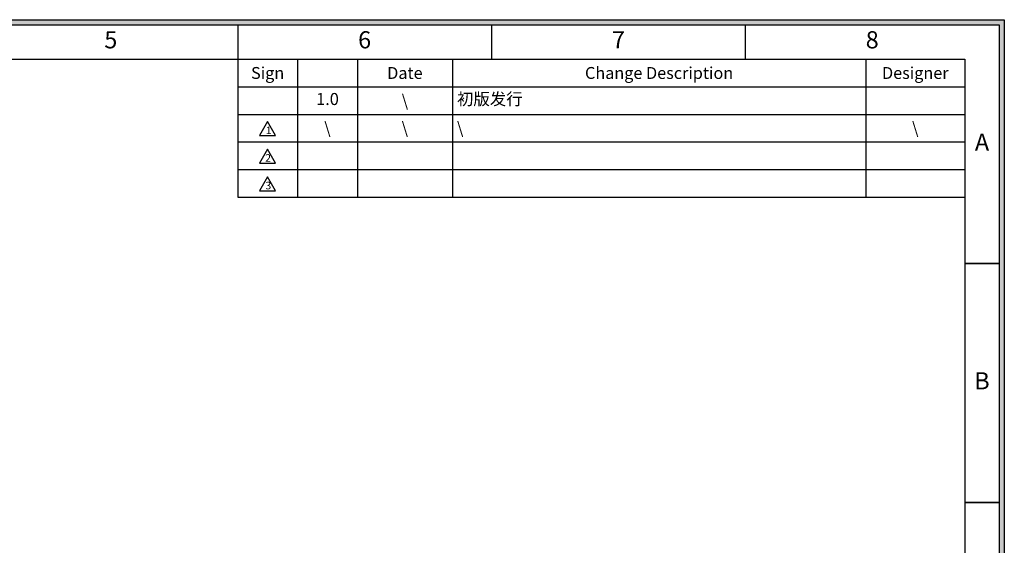
# Model space of a CAD drawing. Units: millimetres. Extents: x -1626 to 6674, y 0 to 4032.
# Drawn here: x 2001 to 4752, y 2563 to 4032 of the extents above; entities that cross this region are included whole.
import ezdxf

# ---------------------------------------------------------------- set-up
doc = ezdxf.new("R2010")
doc.units = ezdxf.units.MM
doc.layers.add('版本', color=7, linetype='Continuous', lineweight=0)
doc.styles.add('宋体', font='txt')

# ---------------------------------------------------------------- blocks, each defined once
blk = doc.blocks.new('*T5')
at = {"color": 0, "linetype": 'ByBlock', "lineweight": -2}
for p, q in [((0, 0), (167.2, 0)), ((0, 0), (0, -77.1)), ((167.2, 0), (334.5, 0)), ((167.2, 0), (167.2, -77.1)), ((334.5, 0), (599.8, 0)), ((334.5, 0), (334.5, -77.1)), ((599.8, 0), (1755, 0)), ((599.8, 0), (599.8, -77.1)), ((1755, 0), (2031.6, 0)), ((1755, 0), (1755, -77.1)), ((2031.6, 0), (2031.6, -77.1)), ((0, -77.1), (167.2, -77.1)), ((0, -77.1), (0, -154.2)), ((167.2, -77.1), (334.5, -77.1)), ((167.2, -77.1), (167.2, -154.2)), ((334.5, -77.1), (599.8, -77.1)), ((334.5, -77.1), (334.5, -154.2)), ((599.8, -77.1), (1755, -77.1)), ((599.8, -77.1), (599.8, -154.2)), ((1755, -77.1), (2031.6, -77.1)), ((1755, -77.1), (1755, -154.2)), ((2031.6, -77.1), (2031.6, -154.2)), ((0, -154.2), (167.2, -154.2)), ((0, -154.2), (0, -231.3)), ((167.2, -154.2), (334.5, -154.2)), ((167.2, -154.2), (167.2, -231.3)), ((334.5, -154.2), (599.8, -154.2)), ((334.5, -154.2), (334.5, -231.3)), ((599.8, -154.2), (1755, -154.2)), ((599.8, -154.2), (599.8, -231.3)), ((1755, -154.2), (2031.6, -154.2)), ((1755, -154.2), (1755, -231.3)), ((2031.6, -154.2), (2031.6, -231.3)), ((0, -231.3), (167.2, -231.3)), ((0, -231.3), (0, -308.4)), ((167.2, -231.3), (334.5, -231.3)), ((167.2, -231.3), (167.2, -308.4)), ((334.5, -231.3), (599.8, -231.3)), ((334.5, -231.3), (334.5, -308.4)), ((599.8, -231.3), (1755, -231.3)), ((599.8, -231.3), (599.8, -308.4)), ((1755, -231.3), (2031.6, -231.3)), ((1755, -231.3), (1755, -308.4)), ((2031.6, -231.3), (2031.6, -308.4)), ((0, -308.4), (167.2, -308.4)), ((0, -308.4), (0, -385.5)), ((167.2, -308.4), (334.5, -308.4)), ((167.2, -308.4), (167.2, -385.5)), ((334.5, -308.4), (599.8, -308.4)), ((334.5, -308.4), (334.5, -385.5)), ((599.8, -308.4), (1755, -308.4)), ((599.8, -308.4), (599.8, -385.5)), ((1755, -308.4), (2031.6, -308.4)), ((1755, -308.4), (1755, -385.5)), ((2031.6, -308.4), (2031.6, -385.5)), ((0, -385.5), (167.2, -385.5)), ((167.2, -385.5), (334.5, -385.5)), ((334.5, -385.5), (599.8, -385.5)), ((599.8, -385.5), (1755, -385.5)), ((1755, -385.5), (2031.6, -385.5))]:
    blk.add_line(p, q, dxfattribs=at)
at = {"color": 0}
for s, insert, char_height, width, attachment_point in [('\\fSimSun|b0|i0|c134|p0;Sign', (83.6, -38.5), 33.243, 141.5, 5), ('\\fSimSun|b0|i0|c134|p0;Date', (467.1, -38.5), 33.243, 239.678, 5), ('\\fSimSun|b0|i0|c134|p0;Change Description', (1177.4, -38.5), 33.243, 1129.468, 5), ('\\fSimSun|b0|i0|c134|p0;Designer', (1893.3, -38.5), 33.243, 250.9, 5), ('初版发行', (612.7, -115.6), 33.6, 1129.468, 4), ('\\\\', (612.7, -192.7), 33.6, 1129.468, 4), ('{\\f微软雅黑|b0|i0;', (83.6, -192.7), 33.243, 141.5, 5), ('{\\f微软雅黑|b0|i0;', (83.6, -269.8), 33.243, 141.5, 5), ('{\\f微软雅黑|b0|i0;', (83.6, -346.9), 33.243, 141.5, 5)]:
    blk.add_mtext(s, dxfattribs=dict(at, insert=insert, char_height=char_height, width=width, attachment_point=attachment_point))
at = {"color": 0, "char_height": 33.6, "style": '宋体'}
for s, insert, width, attachment_point in [('1.0', (250.8, -115.6), 141.564, 5), ('\\\\', (467.1, -115.6), 239.678, 5), ('\\\\', (250.8, -192.7), 141.564, 5), ('\\\\', (467.1, -192.7), 239.678, 5), ('\\\\', (1893.3, -192.7), 250.9, 5), ('{\\f微软雅黑|b0|i0;', (250.8, -269.8), 141.564, 5), ('{\\f微软雅黑|b0|i0;', (1893.3, -269.8), 250.9, 5), ('{\\f微软雅黑|b0|i0;', (250.8, -346.9), 141.564, 5), ('{\\f微软雅黑|b0|i0;', (467.1, -346.9), 239.678, 5), ('{\\f微软雅黑|b0|i0;', (612.7, -346.9), 1129.468, 4), ('{\\f微软雅黑|b0|i0;', (1893.3, -346.9), 250.9, 5)]:
    blk.add_mtext(s, dxfattribs=dict(at, insert=insert, width=width, attachment_point=attachment_point))
blk = doc.blocks.new('版本1')
for p, q in [((312.07, 398.95), (308.88, 393.43)), ((315.26, 393.43), (312.07, 398.95)), ((308.88, 393.43), (315.26, 393.43))]:
    blk.add_line(p, q)
at = {"insert": (311.39, 396.97), "char_height": 2.975, "width": 2.7276, "attachment_point": 1}
blk.add_mtext('{\\fMicrosoft YaHei|b0|i0|c134|p2;1}', dxfattribs=at)
blk = doc.blocks.new('版本2')
for p, q in [((312.07, 388.13), (308.88, 382.61)), ((315.26, 382.61), (312.07, 388.13)), ((308.88, 382.61), (315.26, 382.61))]:
    blk.add_line(p, q)
at = {"insert": (311.18, 386.15), "char_height": 2.975, "width": 2.7276, "attachment_point": 1}
blk.add_mtext('{\\fMicrosoft YaHei|b0|i0|c134|p2;2}', dxfattribs=at)
blk = doc.blocks.new('版本3')
for p, q in [((312.07, 377.3), (308.88, 371.78)), ((315.26, 371.78), (312.07, 377.3)), ((308.88, 371.78), (315.26, 371.78))]:
    blk.add_line(p, q)
at = {"insert": (311.26, 375.32), "char_height": 2.975, "width": 2.7276, "attachment_point": 1}
blk.add_mtext('{\\fMicrosoft YaHei|b0|i0|c134|p2;3}', dxfattribs=at)
blk = doc.blocks.new('图框-2019')
h = blk.add_hatch(color=256)
h.paths.add_polyline_path([(0, 420), (0, 0), (594, 0), (594, 420)])
h.paths.add_polyline_path([(1.5, 418.5), (1.5, 1.5), (592.5, 1.5), (592.5, 418.5)], flags=16)
for p, q in [((370.88, 418.5), (370.88, 408.5)), ((444.75, 418.5), (444.75, 408.5)), ((592.5, 349), (582.5, 349)), ((592.5, 279.5), (582.5, 279.5))]:
    blk.add_line(p, q)
at = {"color": 0, "linetype": 'ByBlock', "lineweight": -2}
for p, q in [((582.5, 349), (592.5, 349)), ((582.5, 279.5), (592.5, 279.5))]:
    blk.add_line(p, q, dxfattribs=at)
for points in [[(0, 420), (594, 420), (594, 0), (0, 0)], [(1.5, 418.5), (592.5, 418.5), (592.5, 1.5), (1.5, 1.5)], [(11.5, 408.5), (582.5, 408.5), (582.5, 11.5), (11.5, 11.5)]]:
    blk.add_lwpolyline(points, close=True)
at = {"layer": '版本', "color": 0, "linetype": 'ByBlock', "lineweight": -2}
blk.add_line((518.62, 418.5), (518.62, 408.5), dxfattribs=at)
at = {"color": 0, "attachment_point": 5}
for s, insert, char_height, width in [('A', (587.51, 383.72), 5.01, 7.0087), ('B', (587.5, 314.25), 5, 7)]:
    blk.add_mtext(s, dxfattribs=dict(at, insert=insert, char_height=char_height, width=width))
at = {"layer": '版本', "color": 0, "char_height": 5, "width": 70.875, "attachment_point": 5}
for s, insert in [('5', (333.94, 413.5)), ('6', (407.81, 413.5)), ('7', (481.69, 413.5)), ('8', (555.56, 413.5))]:
    blk.add_mtext(s, dxfattribs=dict(at, insert=insert))

msp = doc.modelspace()

# ---------------------------------------------------------------- block references
for name, p, xscale, yscale, zscale in [('图框-2019', (-950.4, 0), 9.6, 9.6, 9.6), ('版本1', (470.73, 906.19), 7.121843258245005, 7.121843258245005, 7.121843258245005), ('版本2', (470.73, 906.19), 7.121843258245005, 7.121843258245005, 7.121843258245005), ('版本3', (470.73, 906.19), 7.121843258245005, 7.121843258245005, 7.121843258245005)]:
    msp.add_blockref(name, p, dxfattribs=dict(xscale=xscale, yscale=yscale, zscale=zscale))
msp.add_blockref('*T5', (2610, 3921.6))

doc.saveas('drawing.dxf')
